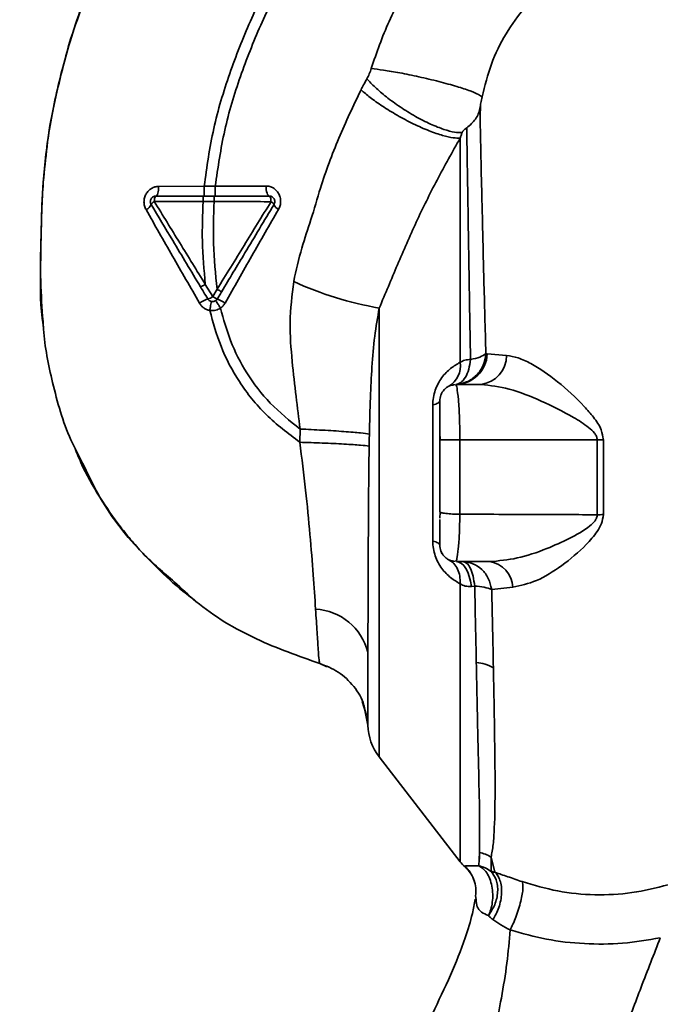
# Paper-space layout 'Blatt1' of a CAD drawing. Units: millimetres. Extents: x 0 to 6300, y 0 to 4455.
# Drawn here: x 2939 to 2997, y 2765 to 2854 of the extents above; entities that cross this region are included whole.
import ezdxf

# ---------------------------------------------------------------- set-up
doc = ezdxf.new("R2010")
doc.units = ezdxf.units.MM
doc.layers.add('1', color=7, linetype='Continuous')
doc.styles.add('SLDTEXTSTYLE1', font='TXT', dxfattribs={"width": 0.605})
doc.dimstyles.new('SLDDIMSTYLE1', dxfattribs={"dimtxt": 52.5, "dimasz": 37.5, "dimexe": 0, "dimexo": 0.0625, "dimgap": 13.125, "dimtad": 1, "dimdec": 1, "dimrnd": 1e-09, "dimzin": 12, "dimdsep": 46, "dimtxsty": 'SLDTEXTSTYLE1', "dimsah": 1, "dimcen": 0.09, "dimadec": 0, "dimazin": 3, "dimtfac": 1, "dimtdec": 1, "dimtofl": 0, "dimtmove": 0, "dimatfit": 3, "dimfxl": 1, "dimfrac": 2, "dimtolj": 1, "dimtzin": 12, "dimarcsym": 0})
doc.dimstyles.new('SLDDIMSTYLE4', dxfattribs={"dimtxt": 52.5, "dimasz": 37.5, "dimexe": 0, "dimexo": 0.0625, "dimgap": 13.125, "dimtad": 1, "dimdec": 0, "dimrnd": 1e-09, "dimzin": 12, "dimdsep": 46, "dimtxsty": 'SLDTEXTSTYLE1', "dimsah": 1, "dimcen": 0.09, "dimadec": 0, "dimazin": 3, "dimtfac": 1, "dimtofl": 0, "dimtmove": 0, "dimatfit": 3, "dimfxl": 1, "dimfrac": 2, "dimtolj": 1, "dimtzin": 12, "dimarcsym": 0})

# ---------------------------------------------------------------- blocks, each defined once
blk = doc.blocks.new('_D_3')
at = {"layer": '1', "ltscale": 15}
for p, q in [((3191.281, 3582.238), (2359.257, 3582.238)), ((2374.257, 3582.238), (2374.257, 1771.86)), ((2957.201, 1771.86), (2359.257, 1771.86))]:
    blk.add_line(p, q, dxfattribs=at)
for points in [[(2374.257, 3582.238), (2368.257, 3544.738), (2380.257, 3544.738)], [(2374.257, 1771.86), (2380.257, 1809.36), (2368.257, 1809.36)]]:
    blk.add_solid(points, dxfattribs=at)
at = {"layer": '1', "ltscale": 15, "insert": (2306.581, 2596.841), "char_height": 52.5, "attachment_point": 1, "rotation": 90, "style": 'SLDTEXTSTYLE1'}
blk.add_mtext('1810', dxfattribs=at)
blk = doc.blocks.new('_D_5')
at = {"layer": '1', "ltscale": 15}
for p, q in [((2580.201, 3371.86), (2457.201, 3371.86)), ((2472.201, 1771.86), (2472.201, 3371.86)), ((2957.201, 1771.86), (2457.201, 1771.86))]:
    blk.add_line(p, q, dxfattribs=at)
for points in [[(2472.201, 3371.86), (2466.201, 3334.36), (2478.201, 3334.36)], [(2472.201, 1771.86), (2478.201, 1809.36), (2466.201, 1809.36)]]:
    blk.add_solid(points, dxfattribs=at)
at = {"layer": '1', "ltscale": 15, "insert": (2404.525, 2491.652), "char_height": 52.5, "attachment_point": 1, "rotation": 90, "style": 'SLDTEXTSTYLE1'}
blk.add_mtext('1600', dxfattribs=at)

psp = doc.layouts.new('Blatt1')

# ---------------------------------------------------------------- linework, layer by layer
at = {"color": 7, "linetype": 'Continuous', "lineweight": 35, "ltscale": 15}
for p, q in [((2955.946, 2838.744), (2951.837, 2838.728)), ((2956.95, 2838.742), (2955.946, 2838.744)), ((2951.447, 2837.368), (2955.845, 2837.362)), ((2955.845, 2837.362), (2956.846, 2837.362)), ((2956.716, 2828.783), (2956.049, 2829.893)), ((2957.116, 2829.451), (2956.716, 2828.783)), ((2971.745, 2827.748), (2971.745, 2787.229)), ((2981.485, 2823.609), (2981.367, 2823.625)), ((2983.236, 2823.465), (2981.485, 2823.609)), ((2978.718, 2820.779), (2978.438, 2820.837)), ((2978.701, 2820.86), (2978.729, 2820.706)), ((2978.701, 2820.86), (2980.929, 2820.86)), ((2976.575, 2806.714), (2976.575, 2819.007)), ((2964.594, 2816.829), (2964.576, 2815.636)), ((2977.201, 2816.512), (2977.232, 2815.859)), ((2979.013, 2815.858), (2979.013, 2809.143)), ((2979.013, 2815.858), (2991.414, 2815.858)), ((2991.414, 2815.858), (2991.413, 2809.094)), ((2991.966, 2809.104), (2991.967, 2815.858)), ((2977.201, 2809.358), (2977.238, 2809.319)), ((2977.238, 2809.319), (2977.201, 2808.799)), ((2978.446, 2804.882), (2978.717, 2804.927)), ((2978.728, 2804.992), (2978.701, 2804.86)), ((2978.701, 2804.86), (2981.712, 2804.86)), ((2980.361, 2802.654), (2980.061, 2802.622)), ((2981.889, 2802.357), (2983.797, 2802.553)), ((2967.021, 2795.365), (2966.372, 2795.666)), ((2970.197, 2792.227), (2970.606, 2791.005)), ((2970.474, 2791.326), (2970.362, 2791.911)), ((2970.363, 2791.907), (2970.704, 2790.112)), ((2970.44, 2791.502), (2970.705, 2790.117)), ((2971.745, 2787.229), (2979.055, 2777.767)), ((2980.738, 2777.406), (2980.782, 2778.614)), ((2982.184, 2776.818), (2981.834, 2778.174)), ((2981.834, 2778.174), (2981.84, 2776.904)), ((2980.49, 2774.356), (2980.439, 2774.679))]:
    psp.add_line(p, q, dxfattribs=at)
at = {"color": 7, "linetype": 'Continuous', "lineweight": 35, "ltscale": 15, "flags": 128}
for points in [[(2951.584, 2837.86), (2951.633, 2837.877), (2951.679, 2837.926), (2951.722, 2838.005), (2951.76, 2838.112), (2951.792, 2838.243), (2951.816, 2838.393), (2951.831, 2838.557), (2951.837, 2838.728)], [(2961.818, 2837.86), (2961.762, 2837.878), (2961.709, 2837.929), (2961.659, 2838.013), (2961.616, 2838.126), (2961.581, 2838.264), (2961.555, 2838.421), (2961.539, 2838.591), (2961.534, 2838.767)], [(2951.584, 2837.86), (2951.558, 2837.851), (2951.532, 2837.823), (2951.509, 2837.777), (2951.488, 2837.716), (2951.471, 2837.642), (2951.458, 2837.557), (2951.45, 2837.464), (2951.447, 2837.368)], [(2961.979, 2837.354), (2961.976, 2837.453), (2961.967, 2837.548), (2961.952, 2837.635), (2961.932, 2837.712), (2961.908, 2837.775), (2961.88, 2837.822), (2961.85, 2837.85), (2961.818, 2837.86)], [(2977.201, 2819.36), (2977.191, 2819.313), (2977.161, 2819.265), (2977.111, 2819.219), (2977.041, 2819.173), (2976.951, 2819.129), (2976.844, 2819.086), (2976.718, 2819.045), (2976.575, 2819.007)], [(2991.414, 2815.858), (2991.482, 2815.858), (2991.551, 2815.858), (2991.62, 2815.858), (2991.689, 2815.858), (2991.758, 2815.858), (2991.828, 2815.858), (2991.897, 2815.858), (2991.967, 2815.858)], [(2976.575, 2806.714), (2976.718, 2806.675), (2976.844, 2806.634), (2976.951, 2806.591), (2977.041, 2806.547), (2977.111, 2806.501), (2977.161, 2806.455), (2977.191, 2806.408), (2977.201, 2806.36)], [(2978.701, 2804.86), (2978.931, 2804.82), (2979.155, 2804.7), (2979.366, 2804.503), (2979.56, 2804.236), (2979.731, 2803.904), (2979.873, 2803.518), (2979.985, 2803.086), (2980.061, 2802.622)]]:
    psp.add_lwpolyline(points, dxfattribs=at)
at = {"color": 7, "linetype": 'Continuous', "lineweight": 35, "ltscale": 225}
for centre, radius, start, end in [((2950.363, 2837.416), 0.852, 293.34704, 338.43718), ((2951.698, 2836.798), 0.623, 113.79452, 150.67885), ((2961.752, 2836.844), 0.558, 27.60493, 66.06113), ((2962.961, 2837.351), 0.756, 199.14181, 246.26264), ((2977.187, 2858.915), 31.639, 245.41767, 260.09459), ((2957.079, 2825.988), 2.71, 107.31681, 125.16381), ((2955.966, 2829.803), 1.266, 284.00411, 306.34877), ((2957.674, 2830.167), 1.683, 235.31876, 251.14028), ((2955.511, 2824.683), 4.215, 56.52449, 67.41821), ((2978.606, 2823.74), 2.882, 271.89258, 357.38157), ((2980.611, 2823.466), 2.625, 276.9444, 359.98498), ((2976.893, 2822.556), 2.175, 301.37426, 7.89226), ((2992.027, 2790.369), 18.735, 90.18789, 91.88005), ((2981.354, 2802.441), 2.446, 2.64315, 81.57419), ((2965.696, 2795.4), 5.189, 14.34957, 86.62942), ((2980.173, 2792.009), 3.764, 60.18231, 84.99799), ((2975.701, 2790.286), 5, 181.98014, 217.68724), ((2980.129, 2775.57), 3.113, 56.7734, 77.87741), ((2981.421, 2779.61), 3, 217.68724, 229.00721)]:
    psp.add_arc(centre, radius, start, end, dxfattribs=at)
at = {"color": 7, "linetype": 'Continuous', "lineweight": 35, "ltscale": 15}
for points, knots in [([(2955.946, 2838.744), (2956.19, 2840.491), (2956.672, 2843.949), (2958.18, 2848.916), (2960.032, 2853.619), (2962.41, 2858.466), (2965.199, 2863.271), (2968.229, 2867.847), (2970.276, 2870.604), (2971.213, 2871.866)], [0, 0, 0, 0, 0.142749, 0.282487, 0.420198, 0.553772, 0.721864, 0.872737, 1, 1, 1, 1]), ([(2956.95, 2838.743), (2957.192, 2840.439), (2957.671, 2843.807), (2959.15, 2848.654), (2960.969, 2853.262), (2963.31, 2858.025), (2966.061, 2862.761), (2969.054, 2867.281), (2971.079, 2870.009), (2972.007, 2871.259)], [0, 0, 0, 0, 0.141134, 0.280161, 0.417609, 0.551274, 0.719926, 0.871701, 1, 1, 1, 1]), ([(2980.833, 2864.509), (2979.725, 2863.462), (2977.519, 2861.376), (2974.779, 2857.691), (2972.507, 2853.7), (2971.515, 2850.812), (2971.021, 2849.374)], [0, 0, 0, 0, 0.253111, 0.504106, 0.753167, 1, 1, 1, 1]), ([(2948.327, 2863.2), (2947.468, 2861.327), (2945.714, 2857.499), (2943.767, 2851.79), (2942.349, 2846.25), (2941.502, 2841.057), (2941.239, 2835.998), (2941.183, 2831.085), (2941.148, 2827.765), (2941.424, 2826.109), (2941.434, 2826.049)], [0, 0, 0, 0, 0.1615485, 0.3301351, 0.4719661, 0.6093969, 0.7416926, 0.8683098, 0.9952805, 1, 1, 1, 1]), ([(2944.197, 2852.903), (2945.01, 2855.318), (2946.06, 2858.438), (2947.515, 2861.376), (2947.844, 2862.039)], [0, 0, 0, 0, 0.774219, 1, 1, 1, 1]), ([(2981.022, 2846.81), (2981.272, 2847.815), (2981.771, 2849.825), (2983.124, 2852.545), (2984.837, 2854.965), (2986.247, 2856.2), (2986.952, 2856.817)], [0, 0, 0, 0, 0.250607, 0.50114, 0.750801, 1, 1, 1, 1]), ([(2941.774, 2842.331), (2941.795, 2842.532), (2941.936, 2843.905), (2942.435, 2846.374), (2943.249, 2849.685), (2943.806, 2851.863), (2944.196, 2852.899), (2944.197, 2852.903)], [0, 0, 0, 0, 0.055769, 0.380796, 0.69323, 0.999038, 1, 1, 1, 1]), ([(2971.021, 2849.374), (2970.968, 2849.212), (2970.862, 2848.889), (2970.706, 2848.594), (2970.628, 2848.446)], [0, 0, 0, 0, 0.499893, 1, 1, 1, 1]), ([(2971.021, 2849.374), (2971.377, 2849.331), (2972.133, 2849.239), (2973.618, 2848.984), (2975.348, 2848.632), (2977.15, 2848.203), (2978.766, 2847.756), (2979.981, 2847.353), (2980.756, 2847.028), (2980.937, 2846.88), (2981.022, 2846.81)], [0, 0, 0, 0, 0.107435, 0.228619, 0.361082, 0.5, 0.638918, 0.771381, 0.892565, 1, 1, 1, 1]), ([(2970.628, 2848.446), (2970.526, 2848.263), (2970.343, 2847.936), (2970.173, 2847.6), (2970.098, 2847.451)], [0, 0, 0, 0, 0.558956, 1, 1, 1, 1]), ([(2970.628, 2848.446), (2970.863, 2848.194), (2971.357, 2847.665), (2972.387, 2846.79), (2973.629, 2845.883), (2975.006, 2845.033), (2976.371, 2844.334), (2977.578, 2843.856), (2978.557, 2843.597), (2979.01, 2843.591), (2979.226, 2843.588)], [0, 0, 0, 0, 0.1112293, 0.2334705, 0.3643501, 0.4999718, 0.6356171, 0.7666721, 0.8885881, 1, 1, 1, 1]), ([(2970.098, 2847.451), (2969.409, 2846.003), (2968.035, 2843.116), (2966.577, 2839.176), (2965.639, 2835.829), (2964.672, 2833.065), (2964.251, 2831.162), (2964.025, 2830.144)], [0, 0, 0, 0, 0.263034, 0.524229, 0.686782, 0.832541, 1, 1, 1, 1]), ([(2970.098, 2847.451), (2970.36, 2847.225), (2970.91, 2846.75), (2972.03, 2845.958), (2973.366, 2845.136), (2974.826, 2844.364), (2976.246, 2843.734), (2977.471, 2843.31), (2978.433, 2843.087), (2978.85, 2843.092), (2979.047, 2843.095)], [0, 0, 0, 0, 0.110732, 0.232844, 0.363925, 0.5, 0.636075, 0.767156, 0.889268, 1, 1, 1, 1]), ([(2980.823, 2845.78), (2980.852, 2845.944), (2980.911, 2846.273), (2980.985, 2846.631), (2981.022, 2846.81)], [0, 0, 0, 0, 0.500118, 1, 1, 1, 1]), ([(2980.882, 2846.096), (2980.88, 2846.033), (2980.869, 2845.681), (2980.857, 2845.235), (2980.847, 2844.869)], [0, 0, 0, 0, 0.1805, 1, 1, 1, 1]), ([(2980.823, 2845.78), (2980.783, 2845.607), (2980.704, 2845.261), (2980.442, 2844.799), (2980.092, 2844.389), (2979.79, 2844.153), (2979.639, 2844.035)], [0, 0, 0, 0, 0.249887, 0.499834, 0.750245, 1, 1, 1, 1]), ([(2981.366, 2823.624), (2981.336, 2824.769), (2981.275, 2827.056), (2981.179, 2830.337), (2981.106, 2833.467), (2981.039, 2836.404), (2980.967, 2839.143), (2980.915, 2841.632), (2980.869, 2843.896), (2980.839, 2845.151), (2980.823, 2845.779)], [0, 0, 0, 0, 0.124618, 0.248962, 0.373223, 0.49831, 0.623391, 0.748465, 0.874191, 1, 1, 1, 1]), ([(2979.226, 2843.588), (2979.195, 2843.507), (2979.133, 2843.345), (2979.076, 2843.178), (2979.047, 2843.095)], [0, 0, 0, 0, 0.5010249, 1, 1, 1, 1]), ([(2979.226, 2843.588), (2979.236, 2843.607), (2979.254, 2843.647), (2979.313, 2843.734), (2979.434, 2843.876), (2979.558, 2843.972), (2979.639, 2844.035)], [0, 0, 0, 0, 0.124638, 0.252639, 0.510685, 1, 1, 1, 1]), ([(2979.639, 2844.036), (2979.658, 2842.811), (2979.694, 2840.363), (2979.776, 2835.344), (2979.863, 2829.597), (2979.944, 2825.268), (2979.985, 2823.106)], [0, 0, 0, 0, 0.250517, 0.500733, 0.750582, 1, 1, 1, 1]), ([(2971.745, 2827.748), (2972.291, 2829.053), (2973.388, 2831.673), (2975.058, 2835.531), (2976.936, 2839.343), (2978.34, 2841.838), (2979.047, 2843.095)], [0, 0, 0, 0, 0.245743, 0.493507, 0.744918, 1, 1, 1, 1]), ([(2979.047, 2843.095), (2979.047, 2841.881), (2979.047, 2839.452), (2979.047, 2834.587), (2979.047, 2829.061), (2979.047, 2824.924), (2979.047, 2822.855)], [0, 0, 0, 0, 0.25, 0.5, 0.75, 1, 1, 1, 1]), ([(2941.405, 2826.546), (2941.317, 2827.741), (2941.112, 2830.527), (2941.241, 2834.727), (2941.348, 2838.81), (2941.645, 2841.263), (2941.774, 2842.331)], [0, 0, 0, 0, 0.228518, 0.532754, 0.796551, 1, 1, 1, 1]), ([(2951.837, 2838.728), (2951.724, 2838.719), (2951.496, 2838.7), (2951.177, 2838.557), (2950.9, 2838.339), (2950.683, 2838.049), (2950.546, 2837.705), (2950.499, 2837.335), (2950.544, 2836.963), (2950.649, 2836.743), (2950.701, 2836.634)], [0, 0, 0, 0, 0.121772, 0.244388, 0.368293, 0.49355, 0.620062, 0.747203, 0.874024, 1, 1, 1, 1]), ([(2955.946, 2838.744), (2955.946, 2838.632), (2955.946, 2838.46), (2955.946, 2838.254), (2955.946, 2838.113), (2955.947, 2838), (2955.947, 2837.89), (2955.947, 2837.872), (2955.948, 2837.86)], [0, 0, 0, 0, 0.239716, 0.36853, 0.500005, 0.63148, 0.760291, 1, 1, 1, 1]), ([(2961.534, 2838.767), (2960.785, 2838.763), (2959.287, 2838.753), (2957.729, 2838.746), (2956.95, 2838.743)], [0, 0, 0, 0, 0.500028, 1, 1, 1, 1]), ([(2956.95, 2838.743), (2956.95, 2838.631), (2956.95, 2838.459), (2956.951, 2838.254), (2956.951, 2838.113), (2956.952, 2838), (2956.953, 2837.89), (2956.953, 2837.872), (2956.954, 2837.86)], [0, 0, 0, 0, 0.239724, 0.368532, 0.5, 0.631468, 0.760276, 1, 1, 1, 1]), ([(2962.657, 2836.659), (2962.71, 2836.77), (2962.816, 2836.995), (2962.863, 2837.375), (2962.816, 2837.751), (2962.678, 2838.097), (2962.463, 2838.387), (2962.189, 2838.603), (2961.874, 2838.742), (2961.647, 2838.759), (2961.534, 2838.767)], [0, 0, 0, 0, 0.126734, 0.254463, 0.382284, 0.509075, 0.634128, 0.757181, 0.87886, 1, 1, 1, 1]), ([(2955.609, 2829.68), (2955.192, 2830.375), (2954.36, 2831.762), (2952.869, 2834.248), (2951.806, 2836.02), (2951.156, 2837.103)], [0, 0, 0, 0, 0.280967, 0.560433, 1, 1, 1, 1]), ([(2956.048, 2829.894), (2955.279, 2831.141), (2953.74, 2833.639), (2952.212, 2836.124), (2951.447, 2837.368)], [0, 0, 0, 0, 0.499457, 1, 1, 1, 1]), ([(2951.584, 2837.86), (2952.369, 2837.86), (2953.771, 2837.86), (2955.211, 2837.86), (2955.845, 2837.86)], [0, 0, 0, 0, 0.560053, 1, 1, 1, 1]), ([(2955.845, 2837.362), (2955.802, 2836.169), (2955.712, 2833.671), (2955.933, 2831.189), (2956.049, 2829.893)], [0, 0, 0, 0, 0.477349, 1, 1, 1, 1]), ([(2955.845, 2837.86), (2955.845, 2837.853), (2955.845, 2837.843), (2955.845, 2837.781), (2955.845, 2837.717), (2955.845, 2837.637), (2955.845, 2837.521), (2955.845, 2837.425), (2955.845, 2837.362)], [0, 0, 0, 0, 0.239504, 0.368388, 0.499994, 0.631602, 0.760488, 1, 1, 1, 1]), ([(2955.845, 2837.86), (2956.008, 2837.86), (2956.342, 2837.86), (2956.676, 2837.86), (2956.847, 2837.86)], [0, 0, 0, 0, 0.489079, 1, 1, 1, 1]), ([(2957.116, 2829.452), (2956.974, 2830.822), (2956.702, 2833.447), (2956.8, 2836.096), (2956.846, 2837.362)], [0, 0, 0, 0, 0.521977, 1, 1, 1, 1]), ([(2956.847, 2837.86), (2956.847, 2837.853), (2956.847, 2837.843), (2956.847, 2837.781), (2956.847, 2837.717), (2956.847, 2837.637), (2956.847, 2837.521), (2956.846, 2837.425), (2956.846, 2837.362)], [0, 0, 0, 0, 0.239514, 0.368395, 0.499995, 0.631595, 0.760478, 1, 1, 1, 1]), ([(2956.846, 2837.362), (2957.719, 2837.361), (2959.465, 2837.359), (2961.141, 2837.356), (2961.979, 2837.354)], [0, 0, 0, 0, 0.500087, 1, 1, 1, 1]), ([(2956.847, 2837.86), (2957.794, 2837.86), (2959.485, 2837.86), (2961.105, 2837.86), (2961.818, 2837.86)], [0, 0, 0, 0, 0.559879, 1, 1, 1, 1]), ([(2961.979, 2837.354), (2961.173, 2836.041), (2959.563, 2833.415), (2957.932, 2830.772), (2957.116, 2829.452)], [0, 0, 0, 0, 0.500306, 1, 1, 1, 1]), ([(2962.247, 2837.103), (2961.81, 2836.375), (2960.94, 2834.924), (2959.363, 2832.296), (2958.228, 2830.404), (2957.531, 2829.243)], [0, 0, 0, 0, 0.279819, 0.558028, 1, 1, 1, 1]), ([(2950.701, 2836.634), (2951.498, 2835.24), (2953.098, 2832.443), (2954.71, 2829.62), (2955.519, 2828.203)], [0, 0, 0, 0, 0.49808, 1, 1, 1, 1]), ([(2957.836, 2828.199), (2958.64, 2829.625), (2960.241, 2832.47), (2961.853, 2835.265), (2962.657, 2836.659)], [0, 0, 0, 0, 0.501424, 1, 1, 1, 1]), ([(2964.025, 2830.144), (2963.874, 2828.912), (2963.579, 2826.51), (2963.865, 2823.036), (2964.221, 2819.839), (2964.473, 2817.808), (2964.594, 2816.829)], [0, 0, 0, 0, 0.277814, 0.541357, 0.77899, 1, 1, 1, 1]), ([(2956.049, 2829.893), (2955.996, 2829.861), (2955.914, 2829.814), (2955.814, 2829.76), (2955.744, 2829.725), (2955.687, 2829.699), (2955.63, 2829.677), (2955.618, 2829.679), (2955.609, 2829.68)], [0, 0, 0, 0, 0.2398322, 0.3686016, 0.5, 0.6313984, 0.7601678, 1, 1, 1, 1]), ([(2956.273, 2828.575), (2956.147, 2828.784), (2955.926, 2829.152), (2955.705, 2829.521), (2955.609, 2829.68)], [0, 0, 0, 0, 0.568363, 1, 1, 1, 1]), ([(2957.531, 2829.243), (2957.523, 2829.243), (2957.508, 2829.242), (2957.411, 2829.286), (2957.274, 2829.359), (2957.167, 2829.421), (2957.116, 2829.451)], [0, 0, 0, 0, 0.240988, 0.499926, 0.758906, 1, 1, 1, 1]), ([(2957.531, 2829.243), (2957.453, 2829.113), (2957.319, 2828.89), (2957.185, 2828.667), (2957.13, 2828.575)], [0, 0, 0, 0, 0.586129, 1, 1, 1, 1]), ([(2956.624, 2828.338), (2956.616, 2828.328), (2956.601, 2828.307), (2956.557, 2828.125), (2956.504, 2827.857), (2956.467, 2827.641), (2956.45, 2827.536)], [0, 0, 0, 0, 0.241208, 0.49996, 0.758734, 1, 1, 1, 1]), ([(2956.971, 2828.411), (2956.979, 2828.403), (2956.995, 2828.386), (2957.098, 2828.236), (2957.246, 2828.013), (2957.363, 2827.832), (2957.42, 2827.744)], [0, 0, 0, 0, 0.2414447, 0.5000003, 0.7585558, 1, 1, 1, 1]), ([(2955.519, 2828.203), (2955.574, 2828.119), (2955.683, 2827.953), (2955.908, 2827.755), (2956.165, 2827.606), (2956.355, 2827.56), (2956.449, 2827.536)], [0, 0, 0, 0, 0.25385, 0.505206, 0.753835, 1, 1, 1, 1]), ([(2956.449, 2827.536), (2956.641, 2827.527), (2956.985, 2827.512), (2957.287, 2827.672), (2957.42, 2827.743)], [0, 0, 0, 0, 0.558801, 1, 1, 1, 1]), ([(2964.576, 2815.636), (2963.525, 2816.431), (2961.453, 2817.997), (2959.068, 2820.987), (2957.376, 2824.198), (2956.751, 2826.448), (2956.449, 2827.536)], [0, 0, 0, 0, 0.266694, 0.525673, 0.770674, 1, 1, 1, 1]), ([(2957.42, 2827.744), (2957.502, 2827.807), (2957.667, 2827.934), (2957.78, 2828.11), (2957.836, 2828.199)], [0, 0, 0, 0, 0.496551, 1, 1, 1, 1]), ([(2964.594, 2816.829), (2963.666, 2817.577), (2961.839, 2819.048), (2959.746, 2821.795), (2958.253, 2824.715), (2957.692, 2826.755), (2957.42, 2827.743)], [0, 0, 0, 0, 0.2667547, 0.5249302, 0.7697366, 1, 1, 1, 1]), ([(2970.853, 2816.378), (2970.881, 2817.476), (2970.933, 2819.516), (2971.079, 2822.458), (2971.285, 2825.163), (2971.595, 2826.905), (2971.745, 2827.748)], [0, 0, 0, 0, 0.280919, 0.5217, 0.768479, 1, 1, 1, 1]), ([(2945.132, 2813.466), (2944.708, 2814.251), (2943.419, 2816.638), (2942.256, 2820.843), (2941.515, 2824.452), (2941.417, 2826.313), (2941.405, 2826.546)], [0, 0, 0, 0, 0.195041, 0.592516, 0.949131, 1, 1, 1, 1]), ([(2978.65, 2820.859), (2978.981, 2820.907), (2979.667, 2821.006), (2980.551, 2821.642), (2981.187, 2822.553), (2981.308, 2823.276), (2981.367, 2823.625)], [0, 0, 0, 0, 0.241474, 0.5, 0.758526, 1, 1, 1, 1]), ([(2979.985, 2823.106), (2979.94, 2822.807), (2979.848, 2822.192), (2979.531, 2821.462), (2979.119, 2820.965), (2978.803, 2820.894), (2978.65, 2820.859)], [0, 0, 0, 0, 0.243288, 0.500018, 0.756738, 1, 1, 1, 1]), ([(2979.985, 2823.106), (2979.808, 2823.098), (2979.453, 2823.083), (2979.183, 2822.931), (2979.047, 2822.855)], [0, 0, 0, 0, 0.498823, 1, 1, 1, 1]), ([(2979.985, 2823.106), (2980.288, 2823.175), (2980.895, 2823.314), (2981.209, 2823.521), (2981.366, 2823.624)], [0, 0, 0, 0, 0.5, 1, 1, 1, 1]), ([(2991.967, 2815.858), (2991.921, 2816.162), (2991.807, 2816.911), (2991.095, 2817.897), (2989.808, 2819.405), (2987.867, 2821.162), (2985.824, 2822.59), (2984.274, 2823.306), (2983.579, 2823.412), (2983.236, 2823.465)], [0, 0, 0, 0, 0.0680735, 0.167857, 0.2645693, 0.516642, 0.7614658, 0.8821822, 1, 1, 1, 1]), ([(2976.575, 2819.007), (2976.586, 2819.231), (2976.608, 2819.682), (2976.785, 2820.348), (2977.053, 2820.957), (2977.506, 2821.667), (2978.182, 2822.36), (2978.758, 2822.69), (2979.047, 2822.855)], [0, 0, 0, 0, 0.120938, 0.243002, 0.366363, 0.49161, 0.744615, 1, 1, 1, 1]), ([(2977.201, 2819.36), (2977.219, 2819.539), (2977.248, 2819.821), (2977.428, 2820.172), (2977.625, 2820.423), (2977.875, 2820.623), (2978.154, 2820.778), (2978.358, 2820.803), (2978.458, 2820.815)], [0, 0, 0, 0, 0.256097, 0.403099, 0.554169, 0.707336, 0.85585, 1, 1, 1, 1]), ([(2978.729, 2820.706), (2978.738, 2820.663), (2978.766, 2820.535), (2978.87, 2819.719), (2978.943, 2818.711), (2978.985, 2817.826), (2979.01, 2816.863), (2979.012, 2816.194), (2979.013, 2815.858)], [0, 0, 0, 0, 0.1453926, 0.4293357, 0.5718608, 0.7146071, 0.8569409, 1, 1, 1, 1]), ([(2980.929, 2820.86), (2981.764, 2820.758), (2983.494, 2820.547), (2986.389, 2819.38), (2988.808, 2818.186), (2990.424, 2817.181), (2991.1, 2816.578), (2991.368, 2816.18), (2991.399, 2815.963), (2991.414, 2815.858)], [0, 0, 0, 0, 0.239314, 0.495916, 0.759275, 0.88801, 0.948155, 0.975116, 1, 1, 1, 1]), ([(2977.201, 2819.36), (2977.201, 2819.278), (2977.201, 2819.11), (2977.201, 2818.149), (2977.201, 2817.043), (2977.201, 2816.248), (2977.201, 2815.859)], [0, 0, 0, 0, 0.277389, 0.564275, 0.786688, 1, 1, 1, 1]), ([(2964.594, 2816.829), (2965.276, 2816.797), (2966.683, 2816.731), (2968.622, 2816.607), (2970.153, 2816.481), (2970.625, 2816.412), (2970.853, 2816.378)], [0, 0, 0, 0, 0.242167, 0.5, 0.757833, 1, 1, 1, 1]), ([(2970.853, 2816.378), (2970.849, 2816.176), (2970.841, 2815.814), (2970.835, 2815.451), (2970.833, 2815.292)], [0, 0, 0, 0, 0.559911, 1, 1, 1, 1]), ([(2977.201, 2815.859), (2977.215, 2815.859), (2977.245, 2815.859), (2977.489, 2815.859), (2977.897, 2815.858), (2978.442, 2815.858), (2978.829, 2815.858), (2979.013, 2815.858)], [0, 0, 0, 0, 0.173942, 0.365266, 0.564627, 0.793282, 1, 1, 1, 1]), ([(2977.201, 2815.859), (2977.201, 2814.64), (2977.201, 2812.465), (2977.201, 2810.308), (2977.201, 2809.358)], [0, 0, 0, 0, 0.5599762, 1, 1, 1, 1]), ([(2944.218, 2815.263), (2944.412, 2814.775), (2945.049, 2813.173), (2946.45, 2810.731), (2948.04, 2808.412), (2949.432, 2806.699), (2950.609, 2805.379), (2952.222, 2803.759), (2953.744, 2802.389), (2954.831, 2801.572), (2955.078, 2801.386)], [0, 0, 0, 0, 0.088213, 0.289263, 0.472991, 0.564476, 0.657552, 0.771455, 0.94805, 1, 1, 1, 1]), ([(2964.576, 2815.636), (2965.263, 2815.614), (2966.681, 2815.568), (2968.629, 2815.475), (2970.156, 2815.377), (2970.612, 2815.319), (2970.833, 2815.292)], [0, 0, 0, 0, 0.242045, 0.5, 0.757955, 1, 1, 1, 1]), ([(2964.577, 2815.636), (2964.759, 2814.19), (2965.117, 2811.355), (2965.5, 2807.297), (2965.797, 2803.589), (2965.933, 2801.578), (2966.001, 2800.579)], [0, 0, 0, 0, 0.26132, 0.51225, 0.757687, 1, 1, 1, 1]), ([(2970.833, 2815.292), (2970.825, 2814.721), (2970.808, 2813.526), (2970.789, 2811.654), (2970.773, 2809.635), (2970.76, 2807.488), (2970.75, 2805.352), (2970.741, 2803.212), (2970.734, 2801.062), (2970.728, 2798.805), (2970.724, 2797.415), (2970.722, 2796.686)], [0, 0, 0, 0, 0.083306, 0.174549, 0.273691, 0.380702, 0.495561, 0.600989, 0.720255, 0.853284, 1, 1, 1, 1]), ([(2953.273, 2803.021), (2952.305, 2803.853), (2949.746, 2806.056), (2946.968, 2809.624), (2945.599, 2812.49), (2945.132, 2813.466)], [0, 0, 0, 0, 0.286038, 0.756895, 1, 1, 1, 1]), ([(2977.201, 2808.66), (2977.201, 2808.479), (2977.201, 2807.842), (2977.201, 2807.143), (2977.201, 2806.569), (2977.201, 2806.487), (2977.201, 2806.462)], [0, 0, 0, 0, 0.156317, 0.549496, 0.856905, 1, 1, 1, 1]), ([(2977.238, 2809.319), (2977.27, 2809.306), (2977.333, 2809.279), (2977.515, 2809.24), (2977.751, 2809.206), (2978.037, 2809.178), (2978.352, 2809.159), (2978.684, 2809.146), (2978.903, 2809.144), (2979.013, 2809.143)], [0, 0, 0, 0, 0.14223, 0.285637, 0.429767, 0.573937, 0.716257, 0.857685, 1, 1, 1, 1]), ([(2979.013, 2809.143), (2979.005, 2808.551), (2978.989, 2807.364), (2978.881, 2805.968), (2978.76, 2805.133), (2978.736, 2805.027), (2978.728, 2804.992)], [0, 0, 0, 0, 0.285058, 0.571372, 0.856849, 1, 1, 1, 1]), ([(2979.013, 2809.143), (2981.362, 2809.134), (2985.496, 2809.119), (2989.629, 2809.102), (2991.413, 2809.094)], [0, 0, 0, 0, 0.568345, 1, 1, 1, 1]), ([(2991.413, 2809.094), (2991.402, 2809.001), (2991.381, 2808.808), (2991.159, 2808.446), (2990.381, 2807.731), (2988.875, 2806.909), (2986.668, 2805.925), (2984.21, 2805.087), (2982.532, 2804.934), (2981.712, 2804.86)], [0, 0, 0, 0, 0.02458, 0.05074, 0.109246, 0.300327, 0.496591, 0.754246, 1, 1, 1, 1]), ([(2983.797, 2802.553), (2984.508, 2802.704), (2985.943, 2803.008), (2988.236, 2804.461), (2990.119, 2806.018), (2991.293, 2807.368), (2991.855, 2808.288), (2991.929, 2808.831), (2991.966, 2809.104)], [0, 0, 0, 0, 0.240613, 0.48632, 0.737205, 0.865621, 0.932478, 1, 1, 1, 1]), ([(2979.047, 2802.866), (2978.758, 2803.031), (2978.182, 2803.36), (2977.502, 2804.057), (2977.049, 2804.768), (2976.784, 2805.378), (2976.607, 2806.038), (2976.586, 2806.489), (2976.575, 2806.714)], [0, 0, 0, 0, 0.255393, 0.508386, 0.637038, 0.757037, 0.878719, 1, 1, 1, 1]), ([(2977.201, 2806.427), (2977.211, 2806.266), (2977.233, 2805.919), (2977.391, 2805.643), (2977.475, 2805.496)], [0, 0, 0, 0, 0.466083, 1, 1, 1, 1]), ([(2977.201, 2806.36), (2977.22, 2806.175), (2977.25, 2805.886), (2977.44, 2805.53), (2977.642, 2805.281), (2977.893, 2805.086), (2978.169, 2804.937), (2978.368, 2804.914), (2978.467, 2804.903)], [0, 0, 0, 0, 0.26306, 0.411989, 0.56405, 0.714411, 0.859409, 1, 1, 1, 1]), ([(2979.047, 2802.866), (2979.046, 2803.1), (2979.043, 2803.577), (2978.838, 2804.202), (2978.503, 2804.717), (2978.183, 2804.921), (2978.025, 2805.021)], [0, 0, 0, 0, 0.245784, 0.5, 0.754216, 1, 1, 1, 1]), ([(2966.373, 2795.666), (2964.443, 2796.345), (2960.49, 2797.736), (2956.089, 2800.359), (2953.904, 2802.424), (2953.273, 2803.021)], [0, 0, 0, 0, 0.404152, 0.827704, 1, 1, 1, 1]), ([(2979.047, 2802.866), (2979.193, 2802.784), (2979.484, 2802.62), (2979.869, 2802.621), (2980.061, 2802.622)], [0, 0, 0, 0, 0.5002348, 1, 1, 1, 1]), ([(2981.889, 2802.357), (2981.681, 2802.429), (2981.28, 2802.566), (2980.659, 2802.626), (2980.361, 2802.655)], [0, 0, 0, 0, 0.519552, 1, 1, 1, 1]), ([(2980.361, 2802.655), (2980.384, 2801.469), (2980.432, 2799.098), (2980.478, 2796.872), (2980.502, 2795.759)], [0, 0, 0, 0, 0.500145, 1, 1, 1, 1]), ([(2982.045, 2795.275), (2982.021, 2796.414), (2981.974, 2798.696), (2981.917, 2801.136), (2981.889, 2802.357)], [0, 0, 0, 0, 0.499398, 1, 1, 1, 1]), ([(2966.001, 2800.579), (2966.048, 2799.85), (2966.143, 2798.394), (2966.241, 2796.865), (2966.309, 2795.859), (2966.352, 2795.73), (2966.373, 2795.666)], [0, 0, 0, 0, 0.251803, 0.502422, 0.751986, 1, 1, 1, 1]), ([(2970.722, 2796.686), (2970.722, 2796.345), (2970.72, 2795.533), (2970.717, 2794.265), (2970.714, 2793.008), (2970.711, 2791.885), (2970.709, 2790.984), (2970.706, 2790.298), (2970.705, 2790.179), (2970.705, 2790.117)], [0, 0, 0, 0, 0.085591, 0.20384, 0.354589, 0.488907, 0.64132, 0.811723, 1, 1, 1, 1]), ([(2966.373, 2795.666), (2966.947, 2795.444), (2968.125, 2794.99), (2969.488, 2793.643), (2970.29, 2792.409), (2970.417, 2791.639), (2970.44, 2791.502)], [0, 0, 0, 0, 0.3002662, 0.6159088, 0.9315515, 1, 1, 1, 1]), ([(2980.502, 2795.759), (2980.543, 2793.82), (2980.626, 2789.944), (2980.737, 2785.116), (2980.825, 2781.134), (2980.797, 2779.454), (2980.782, 2778.614)], [0, 0, 0, 0, 0.25018, 0.500188, 0.750117, 1, 1, 1, 1]), ([(2981.834, 2778.174), (2981.903, 2778.54), (2982.04, 2779.272), (2982.168, 2781.271), (2982.214, 2784.488), (2982.158, 2789.363), (2982.083, 2793.302), (2982.045, 2795.275)], [0, 0, 0, 0, 0.124697, 0.249346, 0.498802, 0.748883, 1, 1, 1, 1]), ([(2970.704, 2790.111), (2970.704, 2790.112), (2970.704, 2790.112), (2970.705, 2790.116), (2970.705, 2790.117)], [0, 0, 0, 0, 0.560097, 1, 1, 1, 1]), ([(2980.794, 2780.116), (2980.794, 2779.783), (2980.794, 2779.025), (2980.794, 2778.374), (2980.794, 2778.009)], [0, 0, 0, 0, 0.439843, 1, 1, 1, 1]), ([(2979.446, 2777.37), (2979.448, 2777.363), (2979.451, 2777.35), (2979.453, 2777.347), (2979.454, 2777.346)], [0, 0, 0, 0, 0.560028, 1, 1, 1, 1]), ([(2979.447, 2777.37), (2979.499, 2777.387), (2979.577, 2777.412), (2980.072, 2777.379), (2980.525, 2777.398), (2980.738, 2777.406)], [0, 0, 0, 0, 0.5348071, 0.7806581, 1, 1, 1, 1]), ([(2979.447, 2777.37), (2979.622, 2777.196), (2979.979, 2776.843), (2980.183, 2776.384), (2980.286, 2776.151)], [0, 0, 0, 0, 0.492139, 1, 1, 1, 1]), ([(2979.452, 2777.348), (2979.645, 2777.157), (2980.039, 2776.765), (2980.239, 2776.249), (2980.342, 2775.986)], [0, 0, 0, 0, 0.490087, 1, 1, 1, 1]), ([(2981.84, 2776.904), (2981.662, 2777.019), (2981.32, 2777.241), (2980.927, 2777.353), (2980.738, 2777.406)], [0, 0, 0, 0, 0.5205766, 1, 1, 1, 1]), ([(2981.603, 2772.906), (2981.677, 2773.088), (2981.831, 2773.467), (2981.964, 2774.13), (2982.005, 2774.849), (2981.928, 2775.572), (2981.739, 2776.233), (2981.456, 2776.775), (2981.118, 2777.179), (2980.861, 2777.333), (2980.738, 2777.406)], [0, 0, 0, 0, 0.113201, 0.235941, 0.365979, 0.499999, 0.63402, 0.764058, 0.886798, 1, 1, 1, 1]), ([(2981.84, 2776.904), (2982.015, 2776.668), (2982.285, 2776.306), (2982.428, 2775.63), (2982.447, 2775.062), (2982.359, 2774.471), (2982.132, 2773.715), (2981.811, 2773.224), (2981.603, 2772.905)], [0, 0, 0, 0, 0.239237, 0.3682, 0.499958, 0.631723, 0.760704, 1, 1, 1, 1]), ([(2982.184, 2776.818), (2982.122, 2776.832), (2981.994, 2776.859), (2981.892, 2776.888), (2981.84, 2776.904)], [0, 0, 0, 0, 0.487081, 1, 1, 1, 1]), ([(2982.184, 2776.818), (2982.273, 2776.722), (2982.458, 2776.524), (2982.656, 2776.09), (2982.78, 2775.555), (2982.803, 2774.937), (2982.723, 2774.282), (2982.547, 2773.643), (2982.303, 2773.056), (2982.095, 2772.721), (2981.994, 2772.559)], [0, 0, 0, 0, 0.114824, 0.237947, 0.367296, 0.5, 0.632704, 0.762053, 0.885176, 1, 1, 1, 1]), ([(2984.639, 2775.974), (2984.2, 2776.126), (2983.304, 2776.436), (2982.562, 2776.689), (2982.184, 2776.818)], [0, 0, 0, 0, 0.4905361, 1, 1, 1, 1]), ([(2980.286, 2776.151), (2980.359, 2775.907), (2980.502, 2775.425), (2980.46, 2774.925), (2980.439, 2774.679)], [0, 0, 0, 0, 0.5078651, 1, 1, 1, 1]), ([(2983.565, 2771.61), (2983.648, 2771.783), (2983.823, 2772.147), (2984.08, 2772.792), (2984.322, 2773.497), (2984.521, 2774.21), (2984.657, 2774.86), (2984.719, 2775.385), (2984.715, 2775.77), (2984.664, 2775.908), (2984.639, 2775.974)], [0, 0, 0, 0, 0.112383, 0.23492, 0.365304, 0.499997, 0.634691, 0.765076, 0.887615, 1, 1, 1, 1]), ([(2997.808, 2775.688), (2996.73, 2775.417), (2994.578, 2774.875), (2991.187, 2774.712), (2987.81, 2775.033), (2985.699, 2775.66), (2984.64, 2775.974)], [0, 0, 0, 0, 0.250236, 0.499302, 0.748566, 1, 1, 1, 1]), ([(2980.398, 2774.385), (2980.323, 2773.956), (2980.127, 2772.83), (2979.407, 2770.549), (2978.216, 2767.485), (2976.468, 2763.959), (2974.821, 2760.256), (2973.155, 2755.981), (2971.567, 2751.238), (2970.16, 2745.972), (2969.058, 2740.634), (2968.73, 2737.044), (2968.567, 2735.261)], [0, 0, 0, 0, 0.037265, 0.097652, 0.186574, 0.279007, 0.379235, 0.478107, 0.607991, 0.73783, 0.869841, 1, 1, 1, 1]), ([(2981.603, 2772.906), (2981.371, 2773.004), (2980.888, 2773.21), (2980.502, 2773.754), (2980.495, 2774.135), (2980.49, 2774.356)], [0, 0, 0, 0, 0.278055, 0.580865, 1, 1, 1, 1]), ([(2981.994, 2772.56), (2981.922, 2772.614), (2981.776, 2772.723), (2981.661, 2772.844), (2981.603, 2772.905)], [0, 0, 0, 0, 0.490878, 1, 1, 1, 1]), ([(2981.994, 2772.559), (2982.228, 2772.401), (2982.687, 2772.089), (2983.276, 2771.767), (2983.565, 2771.61)], [0, 0, 0, 0, 0.509367, 1, 1, 1, 1]), ([(2981.366, 2753.726), (2981.457, 2755.235), (2981.637, 2758.24), (2982.146, 2762.145), (2982.799, 2765.597), (2983.301, 2768.655), (2983.477, 2770.624), (2983.565, 2771.609)], [0, 0, 0, 0, 0.242472, 0.482687, 0.640941, 0.820361, 1, 1, 1, 1]), ([(2983.565, 2771.609), (2984.649, 2771.305), (2986.823, 2770.695), (2990.251, 2770.315), (2993.715, 2770.327), (2995.976, 2770.712), (2997.105, 2770.905)], [0, 0, 0, 0, 0.248657, 0.498914, 0.749801, 1, 1, 1, 1]), ([(2990.738, 2753.726), (2991.747, 2756.585), (2993.261, 2760.873), (2995.446, 2766.651), (2996.532, 2769.435), (2997.105, 2770.905)], [0, 0, 0, 0, 0.485441, 0.728216, 1, 1, 1, 1])]:
    psp.add_open_spline(points, degree=3, knots=knots, dxfattribs=at)
for points in [[(2951.156, 2837.103), (2951.136, 2837.142), (2951.096, 2837.221), (2951.079, 2837.354), (2951.094, 2837.486), (2951.144, 2837.609), (2951.224, 2837.716), (2951.33, 2837.797), (2951.452, 2837.85), (2951.54, 2837.857), (2951.584, 2837.86)], [(2961.818, 2837.86), (2961.862, 2837.857), (2961.95, 2837.85), (2962.073, 2837.797), (2962.178, 2837.716), (2962.258, 2837.609), (2962.308, 2837.486), (2962.324, 2837.354), (2962.306, 2837.221), (2962.267, 2837.142), (2962.247, 2837.103)], [(2957.13, 2828.575), (2957.105, 2828.54), (2957.056, 2828.469), (2956.95, 2828.392), (2956.83, 2828.343), (2956.701, 2828.326), (2956.572, 2828.343), (2956.453, 2828.392), (2956.347, 2828.469), (2956.297, 2828.54), (2956.273, 2828.575)], [(2979.3, 2804.86), (2979.607, 2804.824), (2980.222, 2804.752), (2981.027, 2804.193), (2981.643, 2803.379), (2981.807, 2802.698), (2981.889, 2802.357)], [(2979.3, 2804.86), (2979.419, 2804.829), (2979.658, 2804.768), (2979.977, 2804.284), (2980.233, 2803.573), (2980.318, 2802.961), (2980.361, 2802.655)], [(2979.047, 2802.866), (2979.047, 2801.094), (2979.047, 2797.551), (2979.047, 2792.697), (2979.047, 2788.341), (2979.047, 2784.62), (2979.047, 2781.616), (2979.047, 2779.43), (2979.047, 2778.037), (2979.047, 2777.863), (2979.047, 2777.776)]]:
    psp.add_open_spline(points, degree=3, dxfattribs=at)

# ---------------------------------------------------------------- dimensions: what is measured, and where the dimension line sits
at = {"layer": '1', "ltscale": 15}
for base, p1, p2, dimstyle, picture, middle in [((2374.257, 1771.86), (3206.281, 3582.238), (2972.201, 1771.86), 'SLDDIMSTYLE4', '_D_3', (2374.257, 2677.049)), ((2472.201, 3371.86), (2972.201, 1771.86), (2595.201, 3371.86), 'SLDDIMSTYLE1', '_D_5', (2472.201, 2571.86))]:
    dim = psp.add_linear_dim(base=base, p1=p1, p2=p2, angle=90, dimstyle=dimstyle, dxfattribs=at)
    dim.commit()
    dim.dimension.update_dxf_attribs({"geometry": picture, "text_midpoint": middle, "dimtype": 160})

doc.saveas('drawing.dxf')
